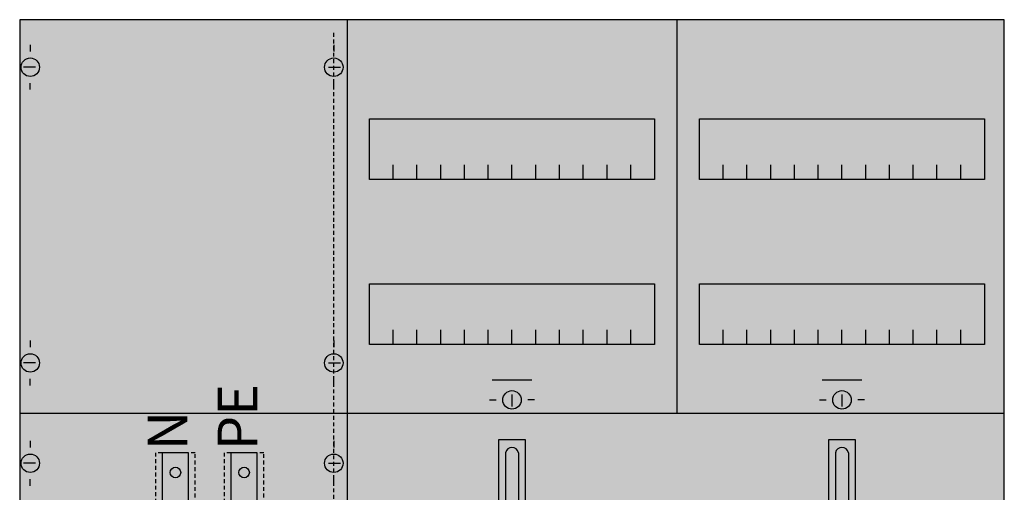
# Model space of a CAD drawing. Extents: x 0 to 75, y 0 to 105.
# Drawn here: x 0 to 75, y 69 to 105 of the extents above; entities that cross this region are included whole.
import ezdxf

# ---------------------------------------------------------------- set-up
doc = ezdxf.new("R2010")
doc.units = 0
doc.header["$MEASUREMENT"] = 0
for name, pattern in [('L000000020000FFFFFF', [0]), ('L000000030000000000', [0]), ('L014100020032000000', [0.5, 0.3, -0.2]), ('L0141000200320000FF', [0.5, 0.3, -0.2])]:
    doc.linetypes.add(name, pattern=pattern)
doc.layers.get('0').update_dxf_attribs({"linetype": 'CONTINUOUS'})
for name, color, linetype in [('1', 7, 'CONTINUOUS'), ('160', 7, 'CONTINUOUS'), ('2', 7, 'CONTINUOUS'), ('29', 7, 'CONTINUOUS'), ('56', 7, 'CONTINUOUS'), ('57', 7, 'CONTINUOUS'), ('58', 7, 'CONTINUOUS'), ('60', 7, 'CONTINUOUS')]:
    doc.layers.add(name, color=color, linetype=linetype)

# ---------------------------------------------------------------- blocks, each defined once
blk = doc.blocks.new('KA4256Z')
at = {"layer": '1', "color": 7, "linetype": 'CONTINUOUS'}
for p, q in [((1, 102.9), (1, 102.4)), ((24, 102.9), (24, 102.4)), ((1.4, 101.2), (0.5, 101.2)), ((23.6, 101.2), (24.5, 101.2)), ((1, 99.5), (1, 100)), ((24, 99.5), (24, 100)), ((1, 80.5), (1, 80)), ((24, 80.5), (24, 80)), ((1.4, 78.8), (0.5, 78.8)), ((23.6, 78.8), (24.5, 78.8)), ((1, 77.1), (1, 77.6)), ((24, 77.1), (24, 77.6)), ((37.5, 76.4), (37.5, 75.5)), ((62.5, 76.4), (62.5, 75.5)), ((35.8, 76), (36.3, 76)), ((39.2, 76), (38.7, 76)), ((60.8, 76), (61.3, 76)), ((64.2, 76), (63.7, 76)), ((1, 72.9), (1, 72.4)), ((24, 72.9), (24, 72.4)), ((1.4, 71.2), (0.5, 71.2)), ((23.6, 71.2), (24.5, 71.2)), ((1, 69.5), (1, 70)), ((24, 69.5), (24, 70))]:
    blk.add_line(p, q, dxfattribs=at)
at = {"layer": '1', "color": 7, "linetype": 'L000000030000000000'}
for p, q in [((39, 77.5), (36, 77.5)), ((64, 77.5), (61, 77.5))]:
    blk.add_line(p, q, dxfattribs=at)
at = {"layer": '1', "color": 7, "linetype": 'CONTINUOUS'}
for points in [[(74.8, 0.2), (74.8, 104.8), (0.2, 104.8), (0.2, 0.2)], [(48.3, 97.3), (48.3, 92.7), (26.7, 92.7), (26.7, 97.3)], [(73.3, 97.3), (73.3, 92.7), (51.7, 92.7), (51.7, 97.3)], [(48.3, 84.8), (48.3, 80.2), (26.7, 80.2), (26.7, 84.8)], [(73.3, 84.8), (73.3, 80.2), (51.7, 80.2), (51.7, 84.8)]]:
    blk.add_lwpolyline(points, close=True, dxfattribs=at)
for points in [[(25, 104.8), (25, 0.2)], [(50, 104.8), (50, 75)], [(28.5, 92.7), (28.5, 93.8)], [(30.3, 92.7), (30.3, 93.8), (30.3, 93.8)], [(32.1, 92.7), (32.1, 93.8)], [(33.9, 92.7), (33.9, 93.8)], [(35.7, 92.7), (35.7, 93.8)], [(37.5, 92.7), (37.5, 93.8)], [(39.3, 92.7), (39.3, 93.8)], [(41.1, 92.7), (41.1, 93.8)], [(42.9, 92.7), (42.9, 93.8)], [(44.7, 92.7), (44.7, 93.8)], [(46.5, 92.7), (46.5, 93.8)], [(53.5, 92.7), (53.5, 93.8)], [(55.3, 92.7), (55.3, 93.8), (55.3, 93.8)], [(57.1, 92.7), (57.1, 93.8)], [(58.9, 92.7), (58.9, 93.8)], [(60.7, 92.7), (60.7, 93.8)], [(62.5, 92.7), (62.5, 93.8)], [(64.3, 92.7), (64.3, 93.8)], [(66.1, 92.7), (66.1, 93.8)], [(67.9, 92.7), (67.9, 93.8)], [(69.7, 92.7), (69.7, 93.8)], [(71.5, 92.7), (71.5, 93.8)], [(28.5, 80.2), (28.5, 81.3)], [(30.3, 80.2), (30.3, 81.3), (30.3, 81.3)], [(32.1, 80.2), (32.1, 81.3)], [(33.9, 80.2), (33.9, 81.3)], [(35.7, 80.2), (35.7, 81.3)], [(37.5, 80.2), (37.5, 81.3)], [(39.3, 80.2), (39.3, 81.3)], [(41.1, 80.2), (41.1, 81.3)], [(42.9, 80.2), (42.9, 81.3)], [(44.7, 80.2), (44.7, 81.3)], [(46.5, 80.2), (46.5, 81.3)], [(53.5, 80.2), (53.5, 81.3)], [(55.3, 80.2), (55.3, 81.3), (55.3, 81.3)], [(57.1, 80.2), (57.1, 81.3)], [(58.9, 80.2), (58.9, 81.3)], [(60.7, 80.2), (60.7, 81.3)], [(62.5, 80.2), (62.5, 81.3)], [(64.3, 80.2), (64.3, 81.3)], [(66.1, 80.2), (66.1, 81.3)], [(67.9, 80.2), (67.9, 81.3)], [(69.7, 80.2), (69.7, 81.3)], [(71.5, 80.2), (71.5, 81.3)], [(0.2, 75), (74.8, 75)], [(36.5, 50), (36.5, 73), (38.5, 73), (38.5, 50)], [(61.5, 50), (61.5, 73), (63.5, 73), (63.5, 50)], [(37, 72), (37, 57)], [(38, 72), (38, 57)], [(62, 72), (62, 57)], [(63, 72), (63, 57)]]:
    blk.add_lwpolyline(points, dxfattribs=at)
for centre in [(1, 101.2), (24, 101.2), (1, 78.8), (24, 78.8), (37.5, 76), (62.5, 76), (1, 71.2), (24, 71.2)]:
    blk.add_circle(centre, 0.7, dxfattribs=at)
for centre in [(37.5, 71.9), (62.5, 71.9)]:
    blk.add_arc(centre, 0.5, 11.30993, 168.69007, dxfattribs=at)
at = {"layer": '1', "color": 255, "linetype": 'CONTINUOUS'}
blk.add_solid([(74.8, 0.2), (74.8, 104.8), (0.2, 0.2), (0.2, 104.8)], dxfattribs=at)
at = {"layer": '160', "color": 1, "linetype": 'L0141000200320000FF'}
blk.add_line((24, 1), (24, 104), dxfattribs=at)
at = {"layer": '29', "color": 7, "linetype": 'CONTINUOUS'}
for points in [[(74.8, 0.2), (74.8, 104.8), (0.2, 104.8), (0.2, 0.2)], [(48.3, 97.3), (48.3, 92.7), (26.7, 92.7), (26.7, 97.3)], [(73.3, 97.3), (73.3, 92.7), (51.7, 92.7), (51.7, 97.3)], [(48.3, 84.8), (48.3, 80.2), (26.7, 80.2), (26.7, 84.8)], [(73.3, 84.8), (73.3, 80.2), (51.7, 80.2), (51.7, 84.8)]]:
    blk.add_lwpolyline(points, close=True, dxfattribs=at)
for points in [[(25, 104.8), (25, 0.2)], [(50, 104.8), (50, 75)], [(28.5, 92.7), (28.5, 93.8)], [(30.3, 92.7), (30.3, 93.8), (30.3, 93.8)], [(32.1, 92.7), (32.1, 93.8)], [(33.9, 92.7), (33.9, 93.8)], [(35.7, 92.7), (35.7, 93.8)], [(37.5, 92.7), (37.5, 93.8)], [(39.3, 92.7), (39.3, 93.8)], [(41.1, 92.7), (41.1, 93.8)], [(42.9, 92.7), (42.9, 93.8)], [(44.7, 92.7), (44.7, 93.8)], [(46.5, 92.7), (46.5, 93.8)], [(53.5, 92.7), (53.5, 93.8)], [(55.3, 92.7), (55.3, 93.8), (55.3, 93.8)], [(57.1, 92.7), (57.1, 93.8)], [(58.9, 92.7), (58.9, 93.8)], [(60.7, 92.7), (60.7, 93.8)], [(62.5, 92.7), (62.5, 93.8)], [(64.3, 92.7), (64.3, 93.8)], [(66.1, 92.7), (66.1, 93.8)], [(67.9, 92.7), (67.9, 93.8)], [(69.7, 92.7), (69.7, 93.8)], [(71.5, 92.7), (71.5, 93.8)], [(28.5, 80.2), (28.5, 81.3)], [(30.3, 80.2), (30.3, 81.3), (30.3, 81.3)], [(32.1, 80.2), (32.1, 81.3)], [(33.9, 80.2), (33.9, 81.3)], [(35.7, 80.2), (35.7, 81.3)], [(37.5, 80.2), (37.5, 81.3)], [(39.3, 80.2), (39.3, 81.3)], [(41.1, 80.2), (41.1, 81.3)], [(42.9, 80.2), (42.9, 81.3)], [(44.7, 80.2), (44.7, 81.3)], [(46.5, 80.2), (46.5, 81.3)], [(53.5, 80.2), (53.5, 81.3)], [(55.3, 80.2), (55.3, 81.3), (55.3, 81.3)], [(57.1, 80.2), (57.1, 81.3)], [(58.9, 80.2), (58.9, 81.3)], [(60.7, 80.2), (60.7, 81.3)], [(62.5, 80.2), (62.5, 81.3)], [(64.3, 80.2), (64.3, 81.3)], [(66.1, 80.2), (66.1, 81.3)], [(67.9, 80.2), (67.9, 81.3)], [(69.7, 80.2), (69.7, 81.3)], [(71.5, 80.2), (71.5, 81.3)], [(0.2, 75), (74.8, 75)], [(36.5, 50), (36.5, 73), (38.5, 73), (38.5, 50)], [(61.5, 50), (61.5, 73), (63.5, 73), (63.5, 50)], [(37, 72), (37, 57)], [(38, 72), (38, 57)], [(62, 72), (62, 57)], [(63, 72), (63, 57)]]:
    blk.add_lwpolyline(points, dxfattribs=at)
for centre in [(37.5, 71.9), (62.5, 71.9)]:
    blk.add_arc(centre, 0.5, 11.30993, 168.69007, dxfattribs=at)
at = {"layer": '29', "color": 255, "linetype": 'CONTINUOUS'}
blk.add_solid([(74.8, 0.2), (74.8, 104.8), (0.2, 0.2), (0.2, 104.8)], dxfattribs=at)
at = {"layer": '56', "color": 7, "linetype": 'CONTINUOUS'}
for points in [[(13, 20), (13, 72), (11, 72), (11, 20)], [(18.2, 20), (18.2, 72), (16.2, 72), (16.2, 20)]]:
    blk.add_lwpolyline(points, close=True, dxfattribs=at)
at = {"layer": '56', "color": 255, "linetype": 'CONTINUOUS'}
for points in [[(13, 20), (13, 72), (11, 20), (11, 72)], [(18.2, 20), (18.2, 72), (16.2, 20), (16.2, 72)]]:
    blk.add_solid(points, dxfattribs=at)
at = {"layer": '57', "color": 7, "linetype": 'L014100020032000000'}
for points in [[(13.5, 27.6), (13.5, 72), (10.5, 72), (10.5, 27.6)], [(18.7, 27.6), (18.7, 72), (15.7, 72), (15.7, 27.6)]]:
    blk.add_lwpolyline(points, close=True, dxfattribs=at)
at = {"layer": '57', "color": 255, "linetype": 'L014100020032000000'}
for points in [[(13.5, 27.6), (13.5, 72), (10.5, 27.6), (10.5, 72)], [(18.7, 27.6), (18.7, 72), (15.7, 27.6), (15.7, 72)]]:
    blk.add_solid(points, dxfattribs=at)
at = {"layer": '58', "color": 255, "linetype": 'L000000020000FFFFFF'}
for points in [[(13, 20), (13, 72), (11, 72), (11, 20)], [(18.2, 20), (18.2, 72), (16.2, 72), (16.2, 20)]]:
    blk.add_lwpolyline(points, close=True, dxfattribs=at)
at = {"layer": '58', "color": 30, "linetype": 'L000000020000FFFFFF'}
for points in [[(13, 20), (13, 72), (11, 20), (11, 72)], [(18.2, 20), (18.2, 72), (16.2, 20), (16.2, 72)]]:
    blk.add_solid(points, dxfattribs=at)
at = {"layer": '60', "color": 255, "linetype": 'L000000020000FFFFFF'}
for points in [[(13, 20), (13, 72), (11, 72), (11, 20)], [(18.2, 20), (18.2, 72), (16.2, 72), (16.2, 20)]]:
    blk.add_lwpolyline(points, close=True, dxfattribs=at)
for centre in [(12, 70.5), (17.2, 70.5)]:
    blk.add_circle(centre, 0.4, dxfattribs=at)
at = {"layer": '60', "color": 7, "linetype": 'L000000020000FFFFFF'}
for points in [[(13, 20), (13, 72), (11, 20), (11, 72)], [(18.2, 20), (18.2, 72), (16.2, 20), (16.2, 72)]]:
    blk.add_solid(points, dxfattribs=at)
at = {"layer": '2', "color": 7, "linetype": 'CONTINUOUS'}
for s, p in [('PE', (18.2, 72.2)), ('N', (12.9, 72.2))]:
    blk.add_text(s, height=3, rotation=90, dxfattribs=at).set_placement(p)

msp = doc.modelspace()

# ---------------------------------------------------------------- block references
msp.add_blockref('KA4256Z', (0, 0))

doc.saveas('drawing.dxf')
